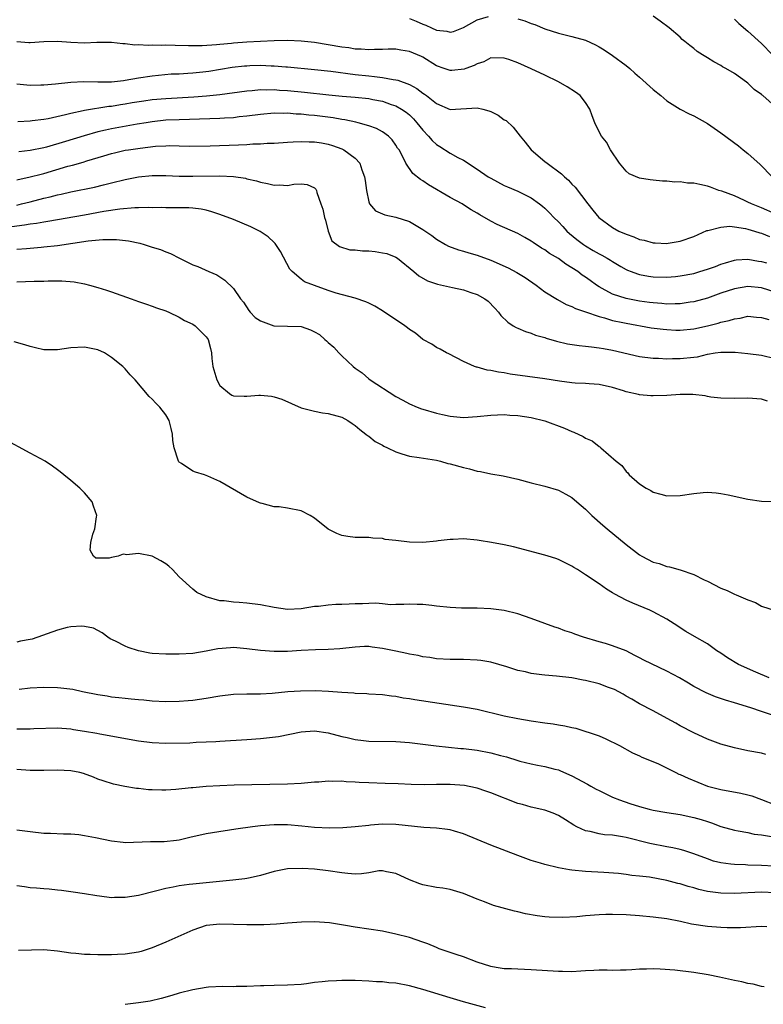
# Model space of a CAD drawing. Units: inches. Extents: x 2538000 to 2541000, y 1536759 to 1539000.
# Drawn here: x 2538881 to 2538991, y 1538323 to 1538468 of the extents above; entities that cross this region are included whole.
import ezdxf

# ---------------------------------------------------------------- set-up
doc = ezdxf.new("R2010")
doc.units = ezdxf.units.IN
doc.header["$MEASUREMENT"] = 0
doc.layers.add('LD25381536_2ft', color=112, linetype='Continuous')

msp = doc.modelspace()

# ---------------------------------------------------------------- linework, layer by layer
at = {"layer": 'LD25381536_2ft'}
for points, elevation in [([(2538939, 1538468.39), (2538939.98, 1538467.98), (2538941, 1538467.53), (2538941.4, 1538467.4), (2538942.26, 1538467), (2538943, 1538466.68), (2538944.51, 1538466.51), (2538945, 1538466.35), (2538945.53, 1538466.47), (2538947, 1538467.04), (2538949, 1538468.21), (2538950.66, 1538468.66)], 8882), ([(2538993, 1538455.4), (2538991.19, 1538457), (2538991.08, 1538457.08), (2538991, 1538457.16), (2538989.91, 1538457.91), (2538989, 1538458.83), (2538988.78, 1538459), (2538987, 1538460.24), (2538985.75, 1538461), (2538985.26, 1538461.26), (2538985, 1538461.45), (2538983.98, 1538461.98), (2538983, 1538462.59), (2538982.3, 1538463), (2538981.5, 1538463.5), (2538981, 1538463.95), (2538980.39, 1538464.39), (2538979.68, 1538465), (2538979.3, 1538465.3), (2538979, 1538465.61), (2538977.36, 1538467), (2538976.01, 1538468.01), (2538975, 1538468.71)], 8880), ([(2538955, 1538468.32), (2538956.03, 1538468.03), (2538957, 1538467.66), (2538957.51, 1538467.51), (2538959, 1538466.88), (2538961, 1538466.21), (2538961.99, 1538465.99), (2538963, 1538465.73), (2538965, 1538465.17), (2538966.49, 1538464.49), (2538967, 1538464.2), (2538967.75, 1538463.75), (2538969, 1538462.93), (2538971, 1538461.46), (2538971.53, 1538461), (2538972.3, 1538460.3), (2538973, 1538459.7), (2538975, 1538457.9), (2538976.15, 1538457), (2538977, 1538456.22), (2538979, 1538455), (2538980.3, 1538454.3), (2538981, 1538454.03), (2538983, 1538452.87), (2538985, 1538451.5), (2538987.59, 1538449.59), (2538988.3, 1538449), (2538989, 1538448.47), (2538990.82, 1538446.82), (2538992.56, 1538445)], 8882), ([(2538987, 1538468.31), (2538987.66, 1538467.66), (2538989, 1538466.51), (2538991, 1538464.67), (2538992.62, 1538463)], 8878), ([(2538993, 1538439.55), (2538991, 1538440.44), (2538989.51, 1538441), (2538989, 1538441.27), (2538988.47, 1538441.53), (2538987, 1538442.19), (2538985.14, 1538442.87), (2538984.69, 1538443), (2538983.46, 1538443.46), (2538983, 1538443.61), (2538981.87, 1538443.87), (2538981, 1538444.06), (2538980.09, 1538444.09), (2538979, 1538444.26), (2538978.22, 1538444.22), (2538977, 1538444.38), (2538976.37, 1538444.37), (2538975, 1538444.53), (2538974.56, 1538444.56), (2538973, 1538444.81), (2538971.46, 1538445.46), (2538971, 1538445.82), (2538970.01, 1538447), (2538968.71, 1538449), (2538968.11, 1538450.11), (2538967.37, 1538451), (2538967, 1538451.63), (2538966.37, 1538453), (2538965.99, 1538453.99), (2538965.66, 1538455), (2538965, 1538455.99), (2538964.2, 1538457), (2538963.53, 1538457.53), (2538962.29, 1538458.29), (2538961.02, 1538459.02), (2538959, 1538460.01), (2538957, 1538460.96), (2538955, 1538461.83), (2538953.66, 1538462.34), (2538953, 1538462.55), (2538951, 1538462.56), (2538949.99, 1538462.01), (2538949, 1538461.7), (2538948.57, 1538461.43), (2538947.32, 1538461), (2538947.09, 1538460.91), (2538945.27, 1538460.73), (2538945, 1538460.72), (2538944.11, 1538461), (2538943, 1538461.39), (2538941, 1538462.66), (2538940.78, 1538462.78), (2538939, 1538463.52), (2538937.71, 1538463.71), (2538937, 1538463.84), (2538935.85, 1538463.85), (2538935, 1538463.81), (2538933.83, 1538463.83), (2538933, 1538463.75), (2538931.86, 1538463.86), (2538931, 1538463.87), (2538930.03, 1538464.03), (2538929, 1538464.16), (2538927, 1538464.5), (2538925, 1538464.82), (2538923, 1538465.06), (2538921, 1538465.15), (2538919, 1538465.1), (2538917, 1538465.01), (2538915, 1538464.9), (2538913, 1538464.75), (2538912.71, 1538464.71), (2538911, 1538464.55), (2538910.5, 1538464.5), (2538908.37, 1538464.37), (2538906.35, 1538464.35), (2538904.39, 1538464.39), (2538903, 1538464.44), (2538902.42, 1538464.42), (2538901, 1538464.46), (2538900.4, 1538464.4), (2538899, 1538464.49), (2538898.45, 1538464.45), (2538897, 1538464.66), (2538896.65, 1538464.65), (2538895, 1538464.85), (2538892.83, 1538464.83), (2538891, 1538464.75), (2538889, 1538464.85), (2538887, 1538465), (2538885, 1538464.96), (2538883, 1538464.8), (2538882.8, 1538464.8), (2538881, 1538464.93)], 8884), ([(2538881, 1538458.73), (2538883, 1538458.56), (2538884.57, 1538458.57), (2538885, 1538458.58), (2538886.73, 1538458.73), (2538889, 1538459), (2538890.9, 1538459.1), (2538893, 1538459.03), (2538895, 1538459.03), (2538896.75, 1538459.25), (2538897, 1538459.27), (2538899, 1538459.64), (2538901, 1538459.94), (2538901.96, 1538460.04), (2538903.81, 1538460.19), (2538905, 1538460.22), (2538906.29, 1538460.29), (2538907, 1538460.34), (2538908.5, 1538460.5), (2538909.38, 1538460.62), (2538912.81, 1538461.19), (2538914.62, 1538461.38), (2538915, 1538461.42), (2538915.44, 1538461.44), (2538917, 1538461.47), (2538918.58, 1538461.42), (2538919, 1538461.42), (2538920.73, 1538461.27), (2538921, 1538461.26), (2538925, 1538460.87), (2538927.39, 1538460.61), (2538931, 1538460.14), (2538933, 1538459.91), (2538933.84, 1538459.84), (2538935, 1538459.67), (2538936.61, 1538459.39), (2538937, 1538459.35), (2538937.29, 1538459.29), (2538939, 1538458.65), (2538940.07, 1538458.07), (2538941, 1538457.35), (2538941.22, 1538457.22), (2538941.53, 1538457), (2538943, 1538455.81), (2538945, 1538454.96), (2538949, 1538455.2), (2538949.84, 1538455), (2538950.75, 1538454.75), (2538951, 1538454.64), (2538952.11, 1538454.11), (2538953, 1538453.43), (2538953.3, 1538453.3), (2538954.34, 1538452.34), (2538955, 1538451.44), (2538955.34, 1538451), (2538956.11, 1538450.11), (2538956.96, 1538449), (2538959, 1538447.28), (2538959.32, 1538447), (2538961.45, 1538445.45), (2538961.88, 1538445), (2538962.5, 1538444.5), (2538963, 1538443.94), (2538963.47, 1538443.47), (2538965.37, 1538441), (2538966.1, 1538440.1), (2538966.96, 1538439), (2538969, 1538437.51), (2538969.92, 1538437), (2538971, 1538436.53), (2538972.14, 1538436.14), (2538973, 1538435.76), (2538973.66, 1538435.66), (2538975, 1538435.25), (2538975.27, 1538435.27), (2538977, 1538435.16), (2538977.21, 1538435.21), (2538979, 1538435.49), (2538981, 1538436.2), (2538982.92, 1538437.08), (2538983.08, 1538437.08), (2538985, 1538437.59), (2538986.3, 1538437.7), (2538987, 1538437.62), (2538988.62, 1538437.38), (2538989, 1538437.29), (2538989.98, 1538437), (2538990.74, 1538436.74), (2538991, 1538436.68), (2538992.17, 1538436.17)], 8886), ([(2538881.18, 1538453.18), (2538883, 1538453.28), (2538883.3, 1538453.3), (2538885, 1538453.52), (2538885.63, 1538453.63), (2538888.19, 1538454.19), (2538889, 1538454.41), (2538890.79, 1538454.79), (2538891, 1538454.85), (2538894.58, 1538455.42), (2538895, 1538455.45), (2538896.32, 1538455.68), (2538897, 1538455.78), (2538898.03, 1538455.97), (2538899.75, 1538456.25), (2538901, 1538456.41), (2538903, 1538456.58), (2538907.16, 1538456.84), (2538909.03, 1538456.98), (2538911, 1538457.17), (2538915, 1538457.71), (2538915.75, 1538457.75), (2538917, 1538457.89), (2538917.86, 1538457.86), (2538919, 1538457.89), (2538919.82, 1538457.82), (2538921, 1538457.76), (2538923.52, 1538457.52), (2538927.12, 1538457.12), (2538929.06, 1538456.94), (2538931, 1538456.79), (2538933, 1538456.55), (2538933.57, 1538456.43), (2538935, 1538456.16), (2538936.3, 1538455.7), (2538937, 1538455.49), (2538937.84, 1538455), (2538938.53, 1538454.53), (2538939, 1538454.14), (2538939.59, 1538453.59), (2538940.11, 1538453), (2538941, 1538451.89), (2538941.84, 1538451), (2538942.36, 1538450.36), (2538943, 1538449.78), (2538943.49, 1538449.49), (2538945, 1538448.5), (2538946.13, 1538447.87), (2538947, 1538447.46), (2538949, 1538446.15), (2538950.62, 1538445), (2538951, 1538444.78), (2538953, 1538443.74), (2538953.5, 1538443.5), (2538955, 1538442.89), (2538957, 1538441.88), (2538958.21, 1538441), (2538958.66, 1538440.66), (2538959, 1538440.37), (2538959.7, 1538439.7), (2538960.33, 1538439), (2538961, 1538438.34), (2538961.65, 1538437.65), (2538962.24, 1538437), (2538962.64, 1538436.64), (2538963.74, 1538435.74), (2538964.7, 1538435), (2538965, 1538434.8), (2538966.14, 1538434.14), (2538967, 1538433.63), (2538967.43, 1538433.43), (2538968.2, 1538433), (2538968.71, 1538432.71), (2538969, 1538432.5), (2538970.24, 1538431.76), (2538971, 1538431.32), (2538971.22, 1538431.22), (2538971.76, 1538431), (2538972.66, 1538430.66), (2538973, 1538430.56), (2538974.32, 1538430.32), (2538975, 1538430.23), (2538977, 1538430.18), (2538978.29, 1538430.29), (2538979, 1538430.36), (2538981, 1538430.74), (2538981.91, 1538431), (2538983, 1538431.34), (2538984.22, 1538431.78), (2538985, 1538432.09), (2538985.69, 1538432.31), (2538987, 1538432.7), (2538987.27, 1538432.73), (2538989, 1538432.84), (2538990.57, 1538432.57), (2538991, 1538432.51), (2538991.72, 1538432.28)], 8888), ([(2538993, 1538427.99), (2538991, 1538428.59), (2538989, 1538428.8), (2538987, 1538428.48), (2538985, 1538427.81), (2538983, 1538427.1), (2538981, 1538426.54), (2538980.47, 1538426.47), (2538979, 1538426.23), (2538978.25, 1538426.25), (2538977, 1538426.21), (2538976.3, 1538426.3), (2538975, 1538426.38), (2538974.46, 1538426.46), (2538973, 1538426.64), (2538971, 1538427.01), (2538969, 1538427.69), (2538967.48, 1538428.52), (2538967, 1538428.76), (2538966.62, 1538429), (2538965.68, 1538429.68), (2538965, 1538430.18), (2538964.5, 1538430.5), (2538963.85, 1538431), (2538963, 1538431.56), (2538962.09, 1538432.09), (2538961, 1538432.92), (2538959.69, 1538433.69), (2538959, 1538434.21), (2538958.49, 1538434.49), (2538957.28, 1538435.28), (2538957, 1538435.49), (2538956.02, 1538436.02), (2538955, 1538436.61), (2538951.96, 1538437.96), (2538951, 1538438.44), (2538949.38, 1538439.38), (2538949, 1538439.62), (2538948.12, 1538440.12), (2538947, 1538440.87), (2538946.79, 1538441), (2538945, 1538441.97), (2538941.8, 1538443.8), (2538941, 1538444.39), (2538940.61, 1538444.61), (2538939.5, 1538445.5), (2538938.47, 1538447), (2538938.02, 1538447.98), (2538937.46, 1538449), (2538937.26, 1538449.26), (2538937, 1538449.7), (2538936.45, 1538450.45), (2538935.93, 1538451), (2538935, 1538451.65), (2538934.12, 1538452.12), (2538933, 1538452.53), (2538931.41, 1538453), (2538931.08, 1538453.08), (2538929.44, 1538453.44), (2538929, 1538453.49), (2538927.73, 1538453.73), (2538925, 1538454.07), (2538924.13, 1538454.13), (2538923, 1538454.26), (2538922.28, 1538454.28), (2538921, 1538454.39), (2538920.38, 1538454.38), (2538919, 1538454.41), (2538917, 1538454.23), (2538915, 1538453.95), (2538913.84, 1538453.84), (2538913, 1538453.73), (2538911.67, 1538453.67), (2538911, 1538453.61), (2538906.53, 1538453.47), (2538905, 1538453.44), (2538903, 1538453.35), (2538901, 1538453.14), (2538900.1, 1538453), (2538898.78, 1538452.78), (2538895, 1538452.09), (2538894.09, 1538451.91), (2538893, 1538451.65), (2538890.94, 1538451.06), (2538888.2, 1538450.2), (2538885.38, 1538449.38), (2538885, 1538449.29), (2538883, 1538448.87), (2538881.31, 1538448.69)], 8890), ([(2538881, 1538444.55), (2538882.98, 1538444.98), (2538884.59, 1538445.41), (2538885, 1538445.5), (2538888.56, 1538446.56), (2538889.26, 1538446.74), (2538890.81, 1538447.19), (2538891.37, 1538447.37), (2538893.89, 1538448.11), (2538895, 1538448.45), (2538895.44, 1538448.56), (2538897, 1538448.92), (2538897.51, 1538449), (2538899.25, 1538449.25), (2538901.51, 1538449.51), (2538903, 1538449.6), (2538903.62, 1538449.62), (2538905, 1538449.59), (2538906.47, 1538449.53), (2538909.57, 1538449.57), (2538913.75, 1538449.75), (2538915, 1538449.79), (2538915.86, 1538449.86), (2538917, 1538449.88), (2538917.97, 1538449.97), (2538919, 1538449.99), (2538921, 1538450.12), (2538921.81, 1538450.19), (2538923, 1538450.21), (2538924.17, 1538450.17), (2538925, 1538450.17), (2538926.02, 1538450.03), (2538927, 1538449.84), (2538927.65, 1538449.65), (2538929, 1538449.16), (2538929.32, 1538449), (2538931, 1538447.75), (2538931.65, 1538447), (2538931.96, 1538446.04), (2538932.38, 1538445), (2538932.44, 1538444.44), (2538932.67, 1538443), (2538933, 1538441.33), (2538933.12, 1538441), (2538933.99, 1538439.99), (2538935, 1538439.56), (2538935.37, 1538439.37), (2538937, 1538439.03), (2538939, 1538438.41), (2538940.47, 1538437.53), (2538941, 1538437.24), (2538942.33, 1538436.33), (2538943, 1538435.79), (2538944.33, 1538435), (2538944.77, 1538434.77), (2538946.23, 1538434.23), (2538947, 1538434.03), (2538947.77, 1538433.77), (2538949, 1538433.43), (2538951, 1538432.71), (2538953.56, 1538431.56), (2538954.86, 1538430.86), (2538956.11, 1538430.11), (2538957.74, 1538429), (2538959, 1538428.03), (2538960.86, 1538426.86), (2538962.16, 1538426.16), (2538963, 1538425.85), (2538963.54, 1538425.54), (2538965, 1538425.07), (2538967, 1538424.37), (2538967.83, 1538424.17), (2538969, 1538423.8), (2538970.51, 1538423.49), (2538971, 1538423.37), (2538974.71, 1538422.71), (2538976.48, 1538422.48), (2538977, 1538422.43), (2538978.36, 1538422.36), (2538979, 1538422.34), (2538981, 1538422.54), (2538983, 1538423), (2538984.61, 1538423.39), (2538985, 1538423.53), (2538986.23, 1538423.77), (2538987, 1538424.05), (2538987.85, 1538424.15), (2538989, 1538424.41), (2538990.27, 1538424.27), (2538991, 1538424.23), (2538992.07, 1538423.93)], 8892), ([(2538881, 1538440.84), (2538881.7, 1538441), (2538883, 1538441.33), (2538885, 1538441.85), (2538885.93, 1538442.07), (2538887, 1538442.36), (2538887.54, 1538442.46), (2538889, 1538442.81), (2538892.51, 1538443.49), (2538893.83, 1538443.83), (2538895, 1538444.1), (2538897, 1538444.61), (2538899, 1538445), (2538901, 1538445.18), (2538903, 1538445.2), (2538905, 1538445.12), (2538907, 1538445.09), (2538911, 1538445.15), (2538913, 1538445.04), (2538914.78, 1538444.78), (2538915, 1538444.7), (2538916.41, 1538444.41), (2538917, 1538444.2), (2538918.03, 1538444.03), (2538919, 1538443.77), (2538919.82, 1538443.82), (2538921, 1538443.7), (2538921.94, 1538443.94), (2538923, 1538443.96), (2538923.88, 1538443.88), (2538925, 1538443.36), (2538925.17, 1538443.17), (2538925.26, 1538443), (2538925.33, 1538442.67), (2538925.9, 1538441), (2538926.21, 1538440.21), (2538926.46, 1538439), (2538926.58, 1538438.58), (2538926.98, 1538436.98), (2538927.55, 1538435.55), (2538928.69, 1538434.69), (2538930.22, 1538434.22), (2538931, 1538434.22), (2538932.08, 1538434.08), (2538933, 1538434.07), (2538933.96, 1538433.96), (2538935, 1538433.8), (2538935.66, 1538433.66), (2538937, 1538433.13), (2538937.22, 1538433), (2538939.63, 1538431), (2538940.37, 1538430.37), (2538941.66, 1538429.66), (2538943.15, 1538429.15), (2538945.35, 1538428.65), (2538947, 1538428.3), (2538948.07, 1538427.93), (2538949, 1538427.63), (2538950.12, 1538427), (2538950.63, 1538426.63), (2538951.6, 1538425.6), (2538952.13, 1538425), (2538952.52, 1538424.52), (2538953.52, 1538423.52), (2538954.33, 1538423), (2538954.76, 1538422.76), (2538955, 1538422.67), (2538956.14, 1538422.14), (2538957, 1538421.91), (2538957.64, 1538421.64), (2538959, 1538421.26), (2538959.19, 1538421.19), (2538960.74, 1538420.74), (2538962.36, 1538420.36), (2538964.08, 1538420.08), (2538965, 1538419.99), (2538965.87, 1538419.87), (2538967, 1538419.77), (2538967.65, 1538419.65), (2538969, 1538419.42), (2538973, 1538418.47), (2538975, 1538418.23), (2538975.8, 1538418.2), (2538977, 1538418.14), (2538977.84, 1538418.16), (2538979, 1538418.15), (2538981, 1538418.36), (2538981.56, 1538418.44), (2538983, 1538418.8), (2538984.17, 1538419), (2538985, 1538419.12), (2538985.13, 1538419.13), (2538987.1, 1538419.1), (2538989, 1538418.93), (2538991, 1538418.66), (2538993, 1538418.18)], 8894), ([(2538991.89, 1538411.89), (2538991, 1538412.16), (2538989, 1538412.31), (2538987, 1538412.26), (2538985, 1538412.29), (2538983.53, 1538412.47), (2538983, 1538412.58), (2538982.68, 1538412.68), (2538980.86, 1538412.86), (2538979, 1538412.83), (2538977, 1538412.7), (2538975, 1538412.66), (2538974.67, 1538412.67), (2538973, 1538412.82), (2538972.84, 1538412.84), (2538971, 1538413.25), (2538970.61, 1538413.39), (2538969, 1538413.88), (2538967, 1538414.35), (2538965.56, 1538414.44), (2538965, 1538414.49), (2538963.46, 1538414.54), (2538963, 1538414.58), (2538961.18, 1538414.82), (2538959, 1538415.17), (2538953.88, 1538415.88), (2538953, 1538416.05), (2538952.15, 1538416.15), (2538951, 1538416.42), (2538950.47, 1538416.47), (2538949, 1538416.88), (2538948.9, 1538416.9), (2538948.61, 1538417), (2538947, 1538417.71), (2538944.84, 1538418.84), (2538944.49, 1538419), (2538943.54, 1538419.54), (2538943, 1538419.79), (2538942.3, 1538420.3), (2538941, 1538420.99), (2538939.91, 1538421.91), (2538939, 1538422.46), (2538938.71, 1538422.71), (2538938.33, 1538423), (2538937.54, 1538423.54), (2538937, 1538423.87), (2538935, 1538425.23), (2538933.88, 1538425.88), (2538933, 1538426.36), (2538932.55, 1538426.55), (2538931, 1538427.07), (2538928.19, 1538427.81), (2538927, 1538428.2), (2538925, 1538428.93), (2538923.5, 1538429.5), (2538923, 1538429.89), (2538921.7, 1538431), (2538921.36, 1538431.36), (2538919.95, 1538433.95), (2538919.17, 1538435.17), (2538919, 1538435.31), (2538918.15, 1538436.15), (2538916.94, 1538436.94), (2538915.6, 1538437.6), (2538913, 1538438.68), (2538911, 1538439.46), (2538909.83, 1538439.83), (2538909, 1538440.06), (2538908.22, 1538440.22), (2538907, 1538440.37), (2538906.42, 1538440.42), (2538905, 1538440.42), (2538904.44, 1538440.44), (2538903, 1538440.42), (2538902.45, 1538440.45), (2538901, 1538440.44), (2538900.47, 1538440.47), (2538899, 1538440.43), (2538898.43, 1538440.43), (2538896.22, 1538440.22), (2538893.86, 1538439.86), (2538891, 1538439.36), (2538885.61, 1538438.39), (2538885, 1538438.31), (2538883.9, 1538438.1), (2538883, 1538437.99), (2538882.16, 1538437.84), (2538879.53, 1538437.53)], 8896), ([(2538881, 1538434.32), (2538882.44, 1538434.44), (2538883, 1538434.46), (2538884.62, 1538434.62), (2538885, 1538434.65), (2538887, 1538434.88), (2538891.53, 1538435.53), (2538893.73, 1538435.73), (2538895.73, 1538435.73), (2538897.53, 1538435.53), (2538899.18, 1538435.18), (2538899.83, 1538435), (2538900.72, 1538434.72), (2538901, 1538434.62), (2538902.25, 1538434.25), (2538903, 1538433.9), (2538903.7, 1538433.7), (2538905.03, 1538432.97), (2538907, 1538432.02), (2538907.76, 1538431.76), (2538909.38, 1538431), (2538910.53, 1538430.52), (2538911.73, 1538429.73), (2538913, 1538428.49), (2538914.07, 1538427), (2538914.49, 1538426.49), (2538915.28, 1538425.28), (2538915.48, 1538425), (2538916.24, 1538424.24), (2538917, 1538423.73), (2538918.98, 1538422.98), (2538921, 1538422.95), (2538923, 1538422.88), (2538924.41, 1538422.41), (2538925, 1538422.1), (2538925.7, 1538421.7), (2538926.52, 1538421), (2538926.77, 1538420.77), (2538927, 1538420.53), (2538927.82, 1538419.82), (2538928.56, 1538419), (2538929, 1538418.56), (2538930.7, 1538417), (2538931, 1538416.76), (2538932.03, 1538416.03), (2538933, 1538415.15), (2538933.19, 1538415), (2538937, 1538412.58), (2538938.04, 1538412.04), (2538939, 1538411.49), (2538940.16, 1538411), (2538940.76, 1538410.76), (2538941, 1538410.69), (2538943, 1538410.11), (2538943.89, 1538409.89), (2538945, 1538409.65), (2538947, 1538409.47), (2538949, 1538409.61), (2538951, 1538409.82), (2538953, 1538409.88), (2538953.81, 1538409.81), (2538955, 1538409.75), (2538957, 1538409.47), (2538959, 1538408.98), (2538961.88, 1538407.88), (2538963, 1538407.39), (2538963.3, 1538407.3), (2538964.65, 1538406.65), (2538965, 1538406.41), (2538965.99, 1538405.99), (2538967, 1538405.16), (2538967.12, 1538405.12), (2538967.28, 1538405), (2538969.54, 1538403), (2538970.39, 1538402.39), (2538971, 1538401.46), (2538971.27, 1538401.27), (2538971.45, 1538401), (2538973, 1538399.65), (2538973.98, 1538399), (2538974.66, 1538398.66), (2538975, 1538398.42), (2538976.15, 1538398.15), (2538977, 1538397.9), (2538979, 1538397.93), (2538981, 1538398.23), (2538982.38, 1538398.38), (2538983, 1538398.42), (2538984.32, 1538398.32), (2538985, 1538398.24), (2538986.05, 1538398.05), (2538989, 1538397.4), (2538991, 1538397.11), (2538993, 1538397.06)], 8898), ([(2538881, 1538429.5), (2538883.59, 1538429.59), (2538885, 1538429.61), (2538885.65, 1538429.65), (2538887, 1538429.63), (2538887.65, 1538429.65), (2538889.48, 1538429.48), (2538891, 1538429.19), (2538891.76, 1538429), (2538893, 1538428.66), (2538894.24, 1538428.24), (2538895, 1538428.03), (2538897.91, 1538427), (2538899, 1538426.59), (2538900.18, 1538426.18), (2538901, 1538425.91), (2538901.65, 1538425.65), (2538903, 1538425.21), (2538903.14, 1538425.14), (2538903.49, 1538425), (2538905, 1538424.27), (2538905.78, 1538423.78), (2538907, 1538423.23), (2538907.35, 1538423), (2538908.17, 1538422.17), (2538909, 1538421.39), (2538909.27, 1538421), (2538909.63, 1538419.63), (2538909.76, 1538419), (2538909.82, 1538418.18), (2538909.98, 1538417), (2538910.55, 1538415), (2538911, 1538414.16), (2538912.42, 1538413), (2538912.76, 1538412.76), (2538913, 1538412.67), (2538914.61, 1538412.61), (2538915, 1538412.62), (2538916.76, 1538412.76), (2538917, 1538412.77), (2538918.61, 1538412.61), (2538919, 1538412.53), (2538920.15, 1538412.15), (2538923, 1538410.9), (2538925, 1538410.4), (2538926.16, 1538410.16), (2538927, 1538410.07), (2538928.29, 1538409.71), (2538929, 1538409.49), (2538929.92, 1538409), (2538930.55, 1538408.55), (2538931, 1538408.28), (2538931.67, 1538407.67), (2538932.58, 1538407), (2538932.79, 1538406.79), (2538933, 1538406.68), (2538933.92, 1538405.92), (2538935, 1538405.38), (2538935.24, 1538405.24), (2538935.77, 1538405), (2538937, 1538404.38), (2538937.89, 1538404.11), (2538939, 1538403.74), (2538940.46, 1538403.54), (2538943, 1538403.14), (2538943.61, 1538403), (2538944.67, 1538402.67), (2538945, 1538402.62), (2538947, 1538402.05), (2538947.87, 1538401.87), (2538949, 1538401.54), (2538949.48, 1538401.48), (2538951, 1538401.15), (2538952.83, 1538400.83), (2538955, 1538400.35), (2538957, 1538399.83), (2538959, 1538399.33), (2538961, 1538398.74), (2538962.11, 1538398.11), (2538963, 1538397.65), (2538963.72, 1538397), (2538965, 1538395.92), (2538965.92, 1538395), (2538967.54, 1538393.54), (2538968.18, 1538393), (2538971, 1538390.72), (2538973, 1538389.17), (2538973.3, 1538389), (2538975, 1538388.1), (2538975.87, 1538387.87), (2538977, 1538387.47), (2538977.4, 1538387.4), (2538979, 1538386.95), (2538981, 1538386.25), (2538982.52, 1538385.48), (2538983, 1538385.26), (2538985, 1538384.26), (2538985.91, 1538383.91), (2538987, 1538383.35), (2538987.27, 1538383.27), (2538989, 1538382.51), (2538990.12, 1538382.12), (2538991, 1538381.61), (2538993, 1538380.94)], 8900), ([(2538992.13, 1538371), (2538990.15, 1538371.85), (2538987.58, 1538373), (2538985.98, 1538373.98), (2538985, 1538374.63), (2538984.41, 1538375), (2538983, 1538376.01), (2538981.1, 1538377.1), (2538979.84, 1538377.84), (2538978.11, 1538379), (2538977, 1538379.68), (2538975, 1538380.77), (2538974.52, 1538381), (2538972.01, 1538382.01), (2538971, 1538382.49), (2538969.35, 1538383.35), (2538969, 1538383.58), (2538968.09, 1538384.09), (2538967, 1538384.89), (2538965, 1538386.24), (2538963.8, 1538387), (2538963.3, 1538387.3), (2538963, 1538387.51), (2538961.98, 1538387.98), (2538961, 1538388.49), (2538960.62, 1538388.62), (2538959.48, 1538389), (2538959, 1538389.14), (2538954.35, 1538390.35), (2538953, 1538390.65), (2538951.13, 1538391), (2538949.31, 1538391.31), (2538949, 1538391.35), (2538947, 1538391.53), (2538945.46, 1538391.46), (2538945, 1538391.46), (2538943.22, 1538391.22), (2538943, 1538391.21), (2538941, 1538391), (2538939.03, 1538391.03), (2538937, 1538391.28), (2538935.44, 1538391.44), (2538935, 1538391.57), (2538933.61, 1538391.61), (2538933, 1538391.71), (2538931.71, 1538391.71), (2538931, 1538391.74), (2538929.88, 1538391.88), (2538929, 1538392.03), (2538928.3, 1538392.3), (2538927, 1538392.97), (2538925, 1538394.6), (2538924.33, 1538395), (2538923, 1538395.65), (2538921, 1538396.05), (2538919.74, 1538396.26), (2538919, 1538396.28), (2538917.25, 1538396.75), (2538917, 1538396.78), (2538916.84, 1538396.84), (2538915, 1538397.7), (2538911, 1538400.01), (2538909.22, 1538400.78), (2538909, 1538400.89), (2538908.71, 1538401), (2538907.39, 1538401.39), (2538907, 1538401.54), (2538905.35, 1538402.65), (2538905, 1538402.85), (2538904.92, 1538402.92), (2538904.87, 1538403), (2538904.85, 1538403.15), (2538904.23, 1538405), (2538904.06, 1538406.06), (2538904.02, 1538407), (2538903.83, 1538407.83), (2538903.51, 1538409), (2538903, 1538409.87), (2538902.13, 1538411), (2538901.56, 1538411.56), (2538901, 1538412.14), (2538900.56, 1538412.56), (2538898.5, 1538415), (2538897.76, 1538415.75), (2538897, 1538416.66), (2538896.82, 1538416.82), (2538896.69, 1538417), (2538895, 1538418.32), (2538893.94, 1538419), (2538893, 1538419.43), (2538891, 1538419.83), (2538889, 1538419.73), (2538887, 1538419.45), (2538885, 1538419.45), (2538883.77, 1538419.77), (2538883, 1538419.92), (2538882.2, 1538420.2), (2538880.62, 1538420.62)], 8902), ([(2538992.45, 1538365.55), (2538991, 1538366.01), (2538989.44, 1538366.56), (2538987, 1538367.33), (2538985.7, 1538367.7), (2538984.2, 1538368.2), (2538982.8, 1538368.8), (2538981, 1538369.75), (2538980.2, 1538370.2), (2538978.87, 1538371), (2538977, 1538371.99), (2538973.63, 1538373.63), (2538973, 1538373.97), (2538972.29, 1538374.29), (2538971, 1538374.98), (2538969, 1538375.75), (2538967.94, 1538376.06), (2538967, 1538376.31), (2538964.7, 1538377), (2538963.44, 1538377.45), (2538963, 1538377.63), (2538961.96, 1538377.96), (2538961, 1538378.34), (2538960.49, 1538378.49), (2538959, 1538379.02), (2538957, 1538379.77), (2538955, 1538380.48), (2538953, 1538380.97), (2538951, 1538381.22), (2538949, 1538381.31), (2538946.7, 1538381.3), (2538945, 1538381.37), (2538943, 1538381.58), (2538942.33, 1538381.67), (2538941, 1538381.82), (2538940.14, 1538381.86), (2538939, 1538381.89), (2538938.17, 1538381.83), (2538937, 1538381.86), (2538936.2, 1538381.8), (2538935, 1538381.93), (2538934.04, 1538382.04), (2538933, 1538382), (2538932.07, 1538381.93), (2538931, 1538381.94), (2538930.09, 1538381.91), (2538929, 1538381.84), (2538928.14, 1538381.86), (2538927, 1538381.75), (2538925.55, 1538381.55), (2538925, 1538381.52), (2538923, 1538381.18), (2538921, 1538381.09), (2538919, 1538381.37), (2538917, 1538381.78), (2538915, 1538382.05), (2538913.85, 1538382.15), (2538913, 1538382.16), (2538911.63, 1538382.37), (2538911, 1538382.38), (2538908.96, 1538382.96), (2538907.62, 1538383.62), (2538907, 1538384.08), (2538905, 1538385.91), (2538904.03, 1538387), (2538903.48, 1538387.48), (2538903, 1538387.82), (2538902.29, 1538388.29), (2538901, 1538388.98), (2538899, 1538389.38), (2538897.19, 1538389.19), (2538897, 1538389.21), (2538896.74, 1538389.26), (2538896, 1538389), (2538895, 1538388.78), (2538894.67, 1538388.67), (2538893, 1538388.67), (2538892.69, 1538388.69), (2538892.36, 1538389), (2538891.86, 1538389.86), (2538891.96, 1538391), (2538892.24, 1538392.24), (2538892.53, 1538393), (2538892.77, 1538394.77), (2538892.82, 1538395), (2538892.36, 1538396.36), (2538892.12, 1538397), (2538891, 1538398.35), (2538890.34, 1538399), (2538889, 1538400.16), (2538887.94, 1538401), (2538887.43, 1538401.43), (2538887, 1538401.73), (2538886.27, 1538402.27), (2538885.19, 1538403), (2538883, 1538404.21), (2538879, 1538406.35)], 8904), ([(2538991.66, 1538359.66), (2538991, 1538359.87), (2538989, 1538360.23), (2538987, 1538360.65), (2538985, 1538361.22), (2538983, 1538361.96), (2538981, 1538362.89), (2538979, 1538363.94), (2538978.33, 1538364.33), (2538977.05, 1538365), (2538975, 1538366.11), (2538973, 1538367.15), (2538971.87, 1538367.87), (2538971, 1538368.32), (2538970.58, 1538368.58), (2538969.27, 1538369.27), (2538969, 1538369.38), (2538968.42, 1538369.58), (2538967, 1538370.11), (2538965, 1538370.63), (2538964.67, 1538370.67), (2538962.99, 1538371.01), (2538960.74, 1538371.26), (2538959, 1538371.38), (2538958.54, 1538371.46), (2538957, 1538371.64), (2538956.13, 1538371.87), (2538955, 1538372.11), (2538953.39, 1538372.61), (2538951, 1538373.3), (2538949.55, 1538373.55), (2538949, 1538373.63), (2538947, 1538373.71), (2538945.69, 1538373.69), (2538945, 1538373.7), (2538943, 1538373.82), (2538941.99, 1538373.99), (2538941, 1538374.13), (2538940.3, 1538374.3), (2538939, 1538374.52), (2538938.62, 1538374.62), (2538937, 1538374.94), (2538935, 1538375.36), (2538933.52, 1538375.52), (2538933, 1538375.62), (2538932.36, 1538375.64), (2538931, 1538375.55), (2538928.73, 1538375.27), (2538927, 1538375.17), (2538925.14, 1538375.14), (2538923, 1538375.03), (2538921, 1538374.91), (2538919, 1538374.88), (2538917, 1538375.03), (2538915, 1538375.31), (2538913, 1538375.47), (2538912.55, 1538375.45), (2538910.72, 1538375.28), (2538909, 1538374.93), (2538907, 1538374.6), (2538905, 1538374.49), (2538903, 1538374.49), (2538901, 1538374.62), (2538900.67, 1538374.67), (2538898.99, 1538374.99), (2538897.48, 1538375.48), (2538897, 1538375.68), (2538895.58, 1538376.42), (2538894.78, 1538376.78), (2538894.46, 1538377), (2538893.63, 1538377.63), (2538893, 1538377.99), (2538892.32, 1538378.32), (2538891, 1538378.61), (2538890.64, 1538378.64), (2538889, 1538378.55), (2538888.44, 1538378.44), (2538887, 1538378.06), (2538883.27, 1538376.73), (2538883, 1538376.65), (2538881.57, 1538376.43), (2538881, 1538376.29)], 8906), ([(2538881.35, 1538369.35), (2538883, 1538369.54), (2538885, 1538369.62), (2538887, 1538369.57), (2538887.53, 1538369.53), (2538889.31, 1538369.31), (2538890.7, 1538369), (2538893, 1538368.54), (2538894.34, 1538368.34), (2538895, 1538368.22), (2538896.1, 1538368.1), (2538897, 1538367.99), (2538897.92, 1538367.92), (2538899, 1538367.8), (2538899.75, 1538367.75), (2538901, 1538367.63), (2538903, 1538367.52), (2538905, 1538367.55), (2538906.32, 1538367.68), (2538907, 1538367.72), (2538909, 1538368.01), (2538911, 1538368.34), (2538913, 1538368.57), (2538915, 1538368.64), (2538917, 1538368.65), (2538918.75, 1538368.75), (2538921.02, 1538368.98), (2538922.89, 1538369.11), (2538925.14, 1538369.14), (2538927.06, 1538369.06), (2538929, 1538368.91), (2538930.8, 1538368.8), (2538931, 1538368.76), (2538932.7, 1538368.7), (2538933, 1538368.66), (2538935, 1538368.54), (2538936.35, 1538368.35), (2538937, 1538368.3), (2538938.07, 1538368.07), (2538939, 1538367.96), (2538939.8, 1538367.8), (2538947, 1538366.73), (2538949, 1538366.36), (2538953, 1538365.39), (2538955, 1538364.99), (2538957, 1538364.66), (2538959, 1538364.38), (2538960.22, 1538364.22), (2538961, 1538364.07), (2538961.94, 1538363.94), (2538963, 1538363.66), (2538963.56, 1538363.56), (2538967, 1538362.43), (2538968, 1538362), (2538970, 1538361), (2538971.95, 1538359.95), (2538973, 1538359.48), (2538973.31, 1538359.31), (2538975.67, 1538358.33), (2538978.35, 1538357), (2538978.8, 1538356.8), (2538979, 1538356.73), (2538980.18, 1538356.18), (2538983, 1538355.03), (2538985, 1538354.5), (2538987.95, 1538353.95), (2538989, 1538353.72), (2538989.57, 1538353.57), (2538991.02, 1538353.02), (2538993, 1538352.24)], 8908), ([(2538881, 1538363.45), (2538881.48, 1538363.48), (2538883, 1538363.49), (2538883.52, 1538363.52), (2538887, 1538363.6), (2538889, 1538363.45), (2538889.38, 1538363.38), (2538891, 1538363.13), (2538892.81, 1538362.81), (2538893.26, 1538362.74), (2538899, 1538361.7), (2538901, 1538361.44), (2538903, 1538361.36), (2538906.58, 1538361.42), (2538907.49, 1538361.49), (2538909, 1538361.53), (2538910.41, 1538361.59), (2538911, 1538361.64), (2538915, 1538361.89), (2538917, 1538362.03), (2538917.88, 1538362.12), (2538919.64, 1538362.36), (2538923, 1538363.04), (2538925, 1538363.17), (2538927, 1538362.9), (2538929, 1538362.35), (2538929.82, 1538362.18), (2538931, 1538361.89), (2538932.24, 1538361.76), (2538933, 1538361.67), (2538937, 1538361.61), (2538939, 1538361.46), (2538942.96, 1538360.96), (2538946.59, 1538360.59), (2538947, 1538360.57), (2538949, 1538360.32), (2538951, 1538359.94), (2538952.46, 1538359.54), (2538953.32, 1538359.32), (2538955, 1538358.78), (2538955.31, 1538358.69), (2538957, 1538358.28), (2538957.9, 1538358.1), (2538959, 1538357.91), (2538960.48, 1538357.52), (2538961, 1538357.4), (2538961.29, 1538357.29), (2538963, 1538356.54), (2538965.3, 1538355.3), (2538965.8, 1538355), (2538966.58, 1538354.58), (2538967, 1538354.36), (2538969, 1538353.4), (2538970, 1538353), (2538971.54, 1538352.46), (2538973, 1538351.99), (2538974.39, 1538351.61), (2538975, 1538351.46), (2538977, 1538351.12), (2538979, 1538350.84), (2538981, 1538350.4), (2538982.08, 1538350.08), (2538983, 1538349.77), (2538983.6, 1538349.6), (2538985, 1538349.07), (2538987, 1538348.52), (2538987.57, 1538348.43), (2538989, 1538348.15), (2538989.92, 1538347.92), (2538991, 1538347.81), (2538992.45, 1538347.55)], 8910), ([(2538992.83, 1538343.17), (2538991, 1538343.3), (2538989, 1538343.35), (2538988.63, 1538343.37), (2538987, 1538343.42), (2538986.49, 1538343.51), (2538985, 1538343.67), (2538983.93, 1538343.93), (2538983, 1538344.26), (2538981, 1538345.03), (2538979.52, 1538345.52), (2538979, 1538345.65), (2538977.91, 1538345.91), (2538977, 1538346.05), (2538974.52, 1538346.52), (2538971, 1538347.41), (2538970.48, 1538347.52), (2538969, 1538347.75), (2538967.82, 1538347.82), (2538967, 1538347.97), (2538965.69, 1538348.31), (2538965, 1538348.4), (2538963.74, 1538349), (2538963.26, 1538349.26), (2538962.04, 1538350.04), (2538961, 1538350.67), (2538960.23, 1538351), (2538959, 1538351.44), (2538957, 1538351.9), (2538955.72, 1538352.28), (2538955, 1538352.47), (2538951, 1538354.02), (2538950.28, 1538354.28), (2538949, 1538354.71), (2538948.77, 1538354.77), (2538947.11, 1538355.11), (2538945, 1538355.27), (2538943, 1538355.25), (2538941.2, 1538355.2), (2538939.24, 1538355.24), (2538937.34, 1538355.34), (2538935.42, 1538355.42), (2538933, 1538355.5), (2538931.57, 1538355.57), (2538931, 1538355.62), (2538929.67, 1538355.67), (2538929, 1538355.74), (2538927.71, 1538355.71), (2538927, 1538355.75), (2538925.62, 1538355.62), (2538925, 1538355.6), (2538923, 1538355.4), (2538921, 1538355.29), (2538913.13, 1538355.13), (2538911, 1538355.06), (2538909, 1538354.96), (2538907, 1538354.78), (2538906.74, 1538354.74), (2538904.51, 1538354.51), (2538903, 1538354.42), (2538902.41, 1538354.41), (2538901, 1538354.45), (2538900.48, 1538354.48), (2538899, 1538354.65), (2538898.68, 1538354.68), (2538896.97, 1538354.97), (2538895.3, 1538355.3), (2538893.77, 1538355.77), (2538893, 1538356.03), (2538892.33, 1538356.33), (2538890.86, 1538356.86), (2538890.34, 1538357), (2538889, 1538357.28), (2538887, 1538357.38), (2538885, 1538357.3), (2538883, 1538357.33), (2538881, 1538357.46)], 8912), ([(2538993, 1538339.25), (2538991, 1538339.33), (2538987, 1538339.16), (2538985, 1538339.19), (2538983, 1538339.46), (2538981.75, 1538339.75), (2538981, 1538339.98), (2538980.19, 1538340.19), (2538979, 1538340.58), (2538978.65, 1538340.65), (2538977, 1538341.09), (2538974.45, 1538341.55), (2538973, 1538341.73), (2538971.83, 1538341.83), (2538971, 1538341.97), (2538969.89, 1538342.11), (2538967.73, 1538342.27), (2538965, 1538342.41), (2538963, 1538342.6), (2538962.64, 1538342.64), (2538961, 1538342.95), (2538959, 1538343.42), (2538958.37, 1538343.63), (2538957, 1538344.03), (2538955, 1538344.76), (2538951, 1538346.3), (2538947, 1538347.99), (2538945.64, 1538348.36), (2538945, 1538348.55), (2538944.61, 1538348.61), (2538943, 1538348.78), (2538941.11, 1538348.89), (2538937, 1538349.32), (2538935, 1538349.38), (2538933.23, 1538349.23), (2538933, 1538349.22), (2538931, 1538348.98), (2538929.16, 1538348.84), (2538927.21, 1538348.79), (2538925, 1538348.88), (2538923.1, 1538349.1), (2538921, 1538349.29), (2538919, 1538349.3), (2538917, 1538349.14), (2538915.84, 1538349), (2538913.36, 1538348.64), (2538909.9, 1538348.1), (2538909, 1538347.95), (2538906.57, 1538347.43), (2538905, 1538347.05), (2538904.59, 1538347), (2538902.8, 1538346.8), (2538901, 1538346.79), (2538900.77, 1538346.77), (2538897, 1538346.65), (2538896.7, 1538346.7), (2538895, 1538346.87), (2538892.62, 1538347.38), (2538891, 1538347.69), (2538890.18, 1538347.82), (2538889, 1538347.93), (2538887.92, 1538347.92), (2538885.99, 1538348.01), (2538885, 1538348.02), (2538883, 1538348.24), (2538881, 1538348.49)], 8914), ([(2538991.77, 1538334.23), (2538991, 1538334.26), (2538987.91, 1538334.09), (2538987, 1538334.08), (2538985.91, 1538334.09), (2538985, 1538334.13), (2538983, 1538334.28), (2538980.64, 1538334.64), (2538979.01, 1538335), (2538977, 1538335.39), (2538975, 1538335.67), (2538973, 1538335.85), (2538971, 1538335.98), (2538969, 1538336.05), (2538968.03, 1538336.03), (2538967, 1538336), (2538965, 1538335.84), (2538963.72, 1538335.72), (2538961.62, 1538335.62), (2538959.66, 1538335.66), (2538959, 1538335.72), (2538957.85, 1538335.85), (2538956.15, 1538336.15), (2538955, 1538336.46), (2538954.54, 1538336.54), (2538951.4, 1538337.4), (2538950.08, 1538337.92), (2538949, 1538338.33), (2538947, 1538339.14), (2538945, 1538339.72), (2538943.92, 1538339.92), (2538943, 1538340.06), (2538941, 1538340.43), (2538940.56, 1538340.56), (2538939, 1538341.16), (2538937, 1538342.13), (2538935.63, 1538342.37), (2538935, 1538342.52), (2538934.49, 1538342.49), (2538933, 1538342.23), (2538931.92, 1538342.08), (2538931, 1538342.03), (2538929.88, 1538342.12), (2538929, 1538342.22), (2538927, 1538342.52), (2538925, 1538342.74), (2538923.15, 1538342.85), (2538921, 1538342.79), (2538919.49, 1538342.51), (2538919, 1538342.39), (2538917, 1538341.82), (2538915.48, 1538341.48), (2538915, 1538341.36), (2538914.69, 1538341.31), (2538912.9, 1538341.1), (2538910.93, 1538340.93), (2538907, 1538340.55), (2538906.47, 1538340.47), (2538905, 1538340.31), (2538904.09, 1538340.09), (2538903, 1538339.9), (2538901.48, 1538339.48), (2538899, 1538338.87), (2538897, 1538338.56), (2538895.45, 1538338.55), (2538895, 1538338.53), (2538893.23, 1538338.77), (2538892.82, 1538338.82), (2538891, 1538339.11), (2538889.35, 1538339.35), (2538889, 1538339.39), (2538887.6, 1538339.6), (2538887, 1538339.64), (2538885.8, 1538339.8), (2538885, 1538339.83), (2538883.94, 1538339.94), (2538883, 1538340.01), (2538882.13, 1538340.13), (2538881, 1538340.31)], 8916), ([(2538991.37, 1538325.37), (2538991, 1538325.42), (2538989.76, 1538325.76), (2538989, 1538325.85), (2538988.09, 1538326.09), (2538987, 1538326.3), (2538984.8, 1538326.8), (2538983.13, 1538327.13), (2538981, 1538327.47), (2538978.18, 1538327.82), (2538976.01, 1538327.99), (2538975, 1538328.02), (2538974, 1538328), (2538973, 1538327.96), (2538971.86, 1538327.86), (2538971, 1538327.81), (2538970.17, 1538327.83), (2538969, 1538327.78), (2538968.19, 1538327.81), (2538967, 1538327.83), (2538966.22, 1538327.78), (2538965, 1538327.75), (2538964.33, 1538327.67), (2538963, 1538327.6), (2538961.62, 1538327.62), (2538961, 1538327.61), (2538957, 1538327.9), (2538955, 1538327.97), (2538954.05, 1538328.05), (2538953, 1538328.04), (2538951.79, 1538328.21), (2538951, 1538328.37), (2538949, 1538329), (2538947, 1538329.78), (2538945.88, 1538330.12), (2538943.41, 1538331), (2538943, 1538331.16), (2538941.72, 1538331.72), (2538941, 1538331.99), (2538939, 1538332.64), (2538937, 1538333.16), (2538935, 1538333.6), (2538931, 1538334.18), (2538929.55, 1538334.45), (2538927.18, 1538334.82), (2538925, 1538334.96), (2538923.07, 1538334.93), (2538921, 1538334.78), (2538919.37, 1538334.63), (2538917.49, 1538334.51), (2538917, 1538334.51), (2538916.54, 1538334.54), (2538915, 1538334.51), (2538913, 1538334.58), (2538911, 1538334.63), (2538909.52, 1538334.48), (2538909, 1538334.41), (2538907, 1538333.75), (2538903, 1538331.99), (2538901, 1538331.15), (2538899.39, 1538330.61), (2538899, 1538330.49), (2538897, 1538330.17), (2538895.86, 1538330.14), (2538895, 1538330.08), (2538893.89, 1538330.11), (2538893, 1538330.09), (2538891.85, 1538330.15), (2538891, 1538330.15), (2538889.72, 1538330.28), (2538889, 1538330.34), (2538887, 1538330.63), (2538885, 1538330.83), (2538883.2, 1538330.8), (2538881.25, 1538330.75)], 8918), ([(2538950.25, 1538322.25), (2538947, 1538323.14), (2538945, 1538323.73), (2538941, 1538324.99), (2538939, 1538325.53), (2538937, 1538325.89), (2538935.98, 1538325.98), (2538935, 1538326.1), (2538934.13, 1538326.13), (2538933, 1538326.21), (2538931, 1538326.29), (2538930.29, 1538326.29), (2538929, 1538326.32), (2538928.25, 1538326.25), (2538927, 1538326.23), (2538926.09, 1538326.09), (2538925, 1538325.99), (2538923.82, 1538325.82), (2538923, 1538325.73), (2538921, 1538325.62), (2538919, 1538325.59), (2538917.52, 1538325.52), (2538917, 1538325.52), (2538915, 1538325.41), (2538913.41, 1538325.41), (2538913, 1538325.38), (2538911.42, 1538325.42), (2538909.32, 1538325.32), (2538909, 1538325.29), (2538907, 1538324.95), (2538905, 1538324.42), (2538903.91, 1538324.09), (2538902.35, 1538323.65), (2538900.73, 1538323.27), (2538899, 1538322.99), (2538897, 1538322.76)], 8920)]:
    msp.add_lwpolyline(points, dxfattribs=dict(at, elevation=elevation))

doc.saveas('drawing.dxf')
